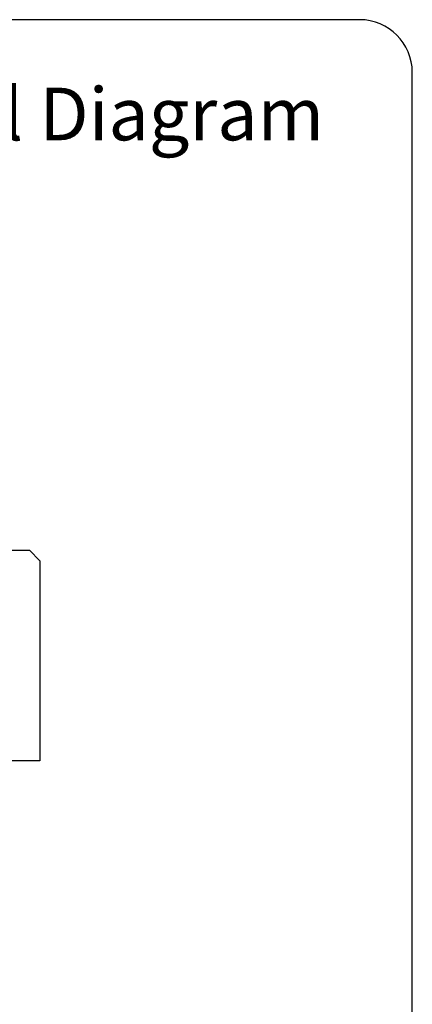
# Model space of a CAD drawing. Units: millimetres. Extents: x 20 to 821, y 20 to 574.
# Drawn here: x 746 to 821, y 387 to 574 of the extents above; entities that cross this region are included whole.
import ezdxf

# ---------------------------------------------------------------- set-up
doc = ezdxf.new("R2010")
doc.units = ezdxf.units.MM
doc.layers.add('02___PRT_ALL_AXES', color=7, linetype='Continuous')
doc.layers.add('Default', color=7, linetype='Continuous')

# ---------------------------------------------------------------- blocks, each defined once
blk = doc.blocks.new('A$C1A760235')
at = {"color": 7, "linetype": 'Continuous'}
for p, q in [((2, 40), (133, 40)), ((2, 40), (133, 40)), ((133, 40), (135, 38)), ((133, 40), (135, 38)), ((135, 38), (135, 0)), ((135, 38), (135, 0)), ((135, 0), (0, 0)), ((135, 0), (0, 0))]:
    blk.add_line(p, q, dxfattribs=at)

msp = doc.modelspace()

# ---------------------------------------------------------------- linework, layer by layer
at = {"color": 7, "linetype": 'Continuous'}
msp.add_arc((651.07, 283.48), 122.5, 32.6913, 147.3105, dxfattribs=at)
at = {"layer": '02___PRT_ALL_AXES', "color": 7, "linetype": 'Continuous'}
msp.add_arc((651.07, 283.48), 120.5, 32.7359, 147.2657, dxfattribs=at)
at = {"layer": 'Default', "color": 7, "linetype": 'Continuous'}
for p, q in [((811, 574), (30, 574)), ((821, 30), (821, 564))]:
    msp.add_line(p, q, dxfattribs=at)
msp.add_arc((811, 564), 10, 0, 90, dxfattribs=at)

# ---------------------------------------------------------------- block references
at = {"color": 7}
msp.add_blockref('A$C1A760235', (615.24, 433.22), dxfattribs=at)

# ---------------------------------------------------------------- texts
at = {"layer": 'Default', "insert": (616.81, 561.09), "char_height": 10, "width": 203.5, "attachment_point": 1}
msp.add_mtext('{\\fNunito|b0||i1||c0|p34;\\C7;\\H10.;\\W1.;Ecler IC8 Mechanical Diagram}', dxfattribs=at)

doc.saveas('drawing.dxf')
